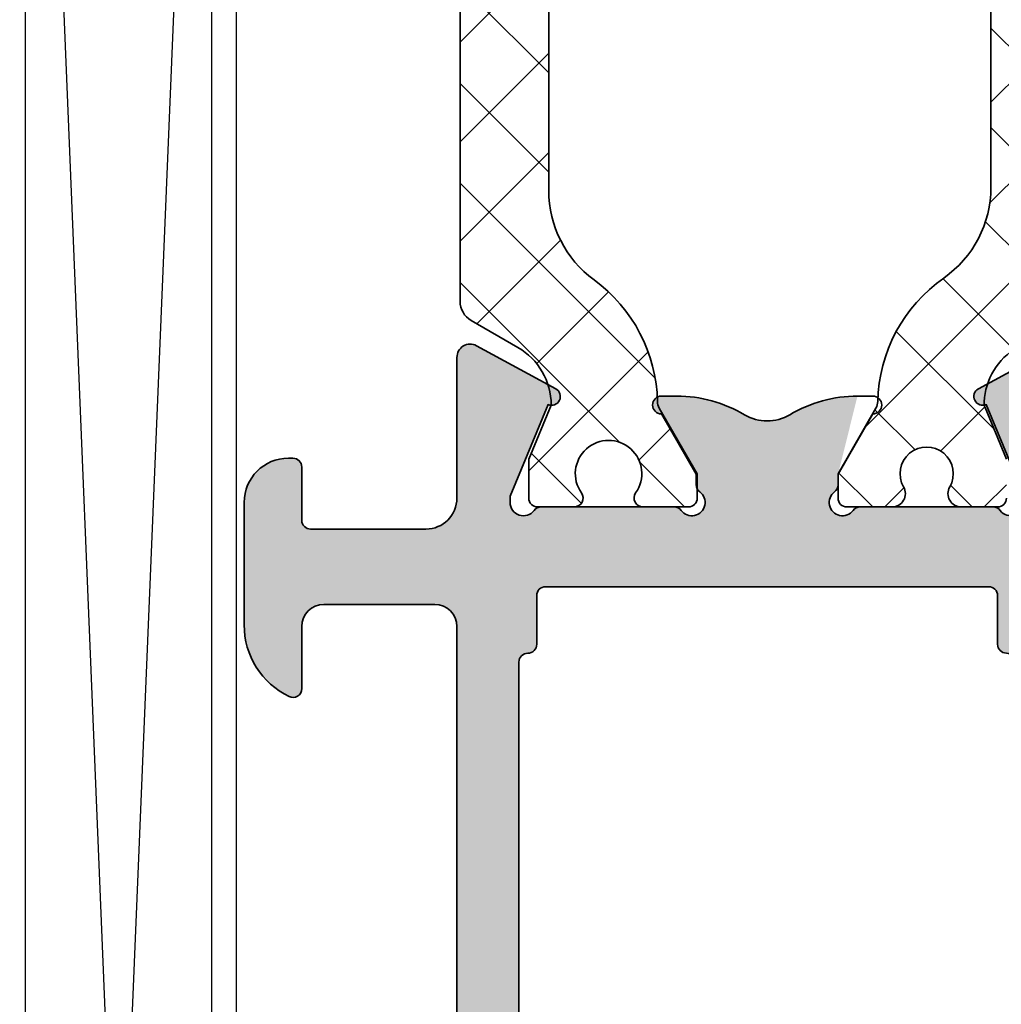
# Model space of a CAD drawing. Extents: x -1697 to 6164, y 1463 to 4453.
# Drawn here: x -1613 to -1590, y 3883 to 3906 of the extents above; entities that cross this region are included whole.
import ezdxf

# ---------------------------------------------------------------- set-up
doc = ezdxf.new("R2010")
doc.units = 0
doc.header["$PDMODE"] = 2
doc.header["$PDSIZE"] = 5
doc.layers.get('0').update_dxf_attribs({"color": 31, "linetype": 'ZIGZAG'})
doc.layers.get('DEFPOINTS').update_dxf_attribs({"color": 31, "linetype": 'ZIGZAG'})
for name, color, linetype, lineweight in [('Al_Hatch', 7, 'CONTINUOUS', 18), ('Al_Profiles', 2, 'CONTINUOUS', 35), ('Al_Thermal_break', 2, 'CONTINUOUS', 35)]:
    doc.layers.add(name, color=color, linetype=linetype, lineweight=lineweight)
for name, color, linetype in [('Al_Solid_Hatch', 50, 'CONTINUOUS'), ('RE_DIM1', 7, 'CONTINUOUS'), ('RE_DRAW1', 31, 'ZIGZAG')]:
    doc.layers.add(name, color=color, linetype=linetype)
doc.styles.add('REYNOLDS1', font='arial.ttf')
doc.linetypes.add('ZIGZAG', pattern='A,0.00254,-5.08,[131,ltypeshp.shx,S=5.08,R=0,X=-5.08,Y=0],-10.16,[131,ltypeshp.shx,S=5.08,R=180,X=5.08,Y=0],-5.08', length=20.32254)
doc.dimstyles.new('REYNOLDS', dxfattribs={"dimscale": 0, "dimtxt": 3, "dimasz": 3, "dimexe": 1, "dimexo": 1, "dimgap": 0.8, "dimtad": 1, "dimdec": 1, "dimdsep": 46, "dimtxsty": 'REYNOLDS1', "dimcen": 2.5, "dimclrd": 7, "dimclre": 7, "dimclrt": 2, "dimadec": 0, "dimazin": 0, "dimtfac": 1, "dimtdec": 1, "dimtmove": 0, "dimatfit": 3, "dimfxl": 1, "dimtolj": 1, "dimtzin": 0, "dimarcsym": 0})

# ---------------------------------------------------------------- blocks, each defined once
blk = doc.blocks.new('A$C23486EE0')
at = {"layer": 'Al_Solid_Hatch', "linetype": 'Continuous'}
h = blk.add_hatch(color=256, dxfattribs=at)
edge = h.paths.add_edge_path(flags=16)
edge.add_line((63.30000394988963, 29.70715615336024), (63.30000528324888, 39.70715615336019))
edge.add_arc((63.5000052832587, 39.7071561267029), 0.2000000000098243, 89.99999236429119, 179.999992363249, ccw=False)
edge.add_line((63.50000530991235, 39.90715612671272), (64.60000230994626, 39.90715598002942))
edge.add_arc((64.60000233659991, 40.10715598003924), 0.2000000000098243, 269.9999923642912, 359.999992363249)
edge.add_arc((65.00000233659955, 40.10715592671556), 0.1999999999898154, 89.9999923564747, 179.9999923606435, ccw=False)
edge.add_line((65.00000236328049, 40.30715592670538), (76.50000236322228, 40.30715439337007))
edge.add_arc((76.50000233655226, 40.10715439335843), 0.2000000000116433, -7.637272119609406e-06, 89.99999235960132, ccw=False)
edge.add_arc((76.90000233656463, 40.1071543400293), 0.2000000000007294, 179.9999923596013, 269.9999923564747)
edge.add_line((76.90000230988369, 39.90715434002857), (78.00000530991235, 39.90715419337437))
edge.add_arc((78.00000528324597, 39.70715419339183), 0.1999999999825395, -7.645609684914234e-06, 89.99999236064349, ccw=False)
edge.add_line((78.2000052832285, 39.70715416670362), (78.20000394992019, 29.70715416676188))
edge.add_arc((78.00000394991112, 29.70715419341842), 0.2000000000090711, 269.99999236407547, 359.9999923634638, ccw=False)
edge.add_line((78.00000392325671, 29.50715419340935), (76.90000092320986, 29.50715434003445))
edge.add_arc((76.90000089653984, 29.30715434005191), 0.1999999999825395, 89.99999235960132, 179.9999923627279)
edge.add_arc((76.5000008965402, 29.30715439337558), 0.2000000000171003, 269.99999236116463, 359.99999236116463, ccw=False)
edge.add_line((76.50000086987563, 29.10715439335848), (65.00000086994476, 29.1071559267229))
edge.add_arc((65.00000089661478, 29.30715592673454), 0.2000000000116433, 179.9999923627279, 269.9999923596013, ccw=False)
edge.add_arc((64.6000008966206, 29.30715598005276), 0.1999999999825395, 359.9999923627279, 449.9999923637701)
edge.add_line((64.60000092327607, 29.50715598003529), (63.50000392322761, 29.50715612668949))
edge.add_arc((63.50000394989264, 29.70715612669251), 0.2000000000030209, 179.9999923602578, 269.9999923610303, ccw=False)
edge = h.paths.add_edge_path(flags=16)
edge.add_arc((61.00000671731611, 46.9071637267124), 0.4999999999999574, -89.99999999999841, 1.2869350030086935e-10, ccw=False)
edge.add_line((61.00000671731613, 46.40716372671244), (60.00000610991253, 46.40716372671238))
edge.add_arc((60.00000610991253, 45.90716372671238), 0.5, 90, 179.9999923609041)
edge.add_line((59.50000610991253, 45.90716379337607), (59.50000604324885, 45.40716379336016))
edge.add_arc((60.00000604324339, 45.40716372670693), 0.4999999999945475, 179.9999923621026, 270.0000000006253)
edge.add_line((60.00000604324885, 44.90716372671238), (61.30000594991577, 44.90716372671238))
edge.add_arc((61.30000594991213, 44.70716372670074), 0.2000000000116415, -7.637272119609406e-06, 89.99999999895778, ccw=False)
edge.add_line((61.50000594992378, 44.70716370004163), (61.50000394991582, 29.70716370004169))
edge.add_arc((61.30000394990418, 29.7071637267008), 0.2000000000116433, 270.0000000031266, 359.99999236272794, ccw=False)
edge.add_line((61.30000394991509, 29.50716372668916), (1.900000083247846, 29.50716372668916))
edge.add_arc((1.900000083247846, 30.00716372668916), 0.5, 180, 270, ccw=False)
edge.add_line((1.400000083247846, 30.00716372668916), (1.400000083247846, 32.90716372671824))
edge.add_arc((1.900000083247846, 32.90716372671824), 0.5, 90, 180, ccw=False)
edge.add_line((1.900000083247846, 33.40716372671824), (3.800005776580633, 33.40716372671824))
edge.add_arc((3.800005776580633, 33.90716372671824), 0.5, 270, 360)
edge.add_line((4.300005776580633, 33.90716372671824), (4.300005776580633, 34.40716372671824))
edge.add_arc((3.800005776580633, 34.40716372671824), 0.5, 0, 90)
edge.add_line((3.800005776580633, 34.90716372671824), (2.300000083249301, 34.90716372671824))
edge.add_arc((2.300000083249301, 35.40716372671824), 0.5, 180, 270, ccw=False)
edge.add_line((1.800000083249301, 35.40716372671824), (1.800000083249301, 42.25446575885223))
edge.add_arc((2.300000083238088, 42.25446575885154), 0.4999999999887867, 135.0000001726603, 179.9999999999202, ccw=False)
edge.add_line((1.946446691587312, 42.60801914837145), (2.565691738056898, 43.22726419966136))
edge.add_arc((2.919245129707974, 42.87371081011304), 0.500000000009088, 44.99999999941048, 135.0000001703827, ccw=False)
edge.add_line((3.272798520311312, 43.2272642007091), (3.446452385988209, 43.05361033611632))
edge.add_arc((3.800005776579951, 43.4071637267121), 0.500000000000687, 225.000000000327, 359.9999923594254)
edge.add_line((4.300005776580633, 43.40716366003551), (4.300005949915771, 44.70716375335985))
edge.add_arc((4.500005949925593, 44.70716372670256), 0.2000000000098234, 90.00000000364747, 179.999992363249, ccw=False)
edge.add_line((4.500005949912861, 44.90716372671238), (5.80000604325005, 44.90716372671238))
edge.add_arc((5.800006043250037, 45.4071637267124), 0.5000000000000142, 270.0000000000015, 359.9999923604855)
edge.add_line((6.30000604325005, 45.40716366004506), (6.300006222893046, 46.75447196516728))
edge.add_arc((6.800006222893034, 46.7544718984999), 0.499999999999992, 135.0000000001003, 179.9999923604807, ccw=False)
edge.add_line((6.446452832299144, 47.10802528909255), (7.891641440385115, 48.55321389718381))
edge.add_arc((8.245194830974802, 48.19966050658752), 0.4999999999995958, 14.636120836527084, 134.999999999465, ccw=False)
edge.add_arc((10.95433501780665, 48.90716276670054), 2.299999999995466, 194.6361208367005, 270.0000000001392)
edge.add_line((10.95433501781224, 46.60716276670507), (52.70577303148309, 46.60716276670507))
edge.add_arc((52.70577303148812, 48.9071627666948), 2.299999999989723, 269.9999999998747, 299.9999294432753)
edge.add_line((53.85577057861371, 46.91530292183677), (60.75000725054849, 50.89568100039548))
edge.add_arc((61.00000671731198, 50.46266799064392), 0.4999999999961326, -7.64059410585105e-06, 119.9999294429931, ccw=False)
edge.add_line((61.50000671730811, 50.46266792396716), (61.50000671731607, 46.90716372671352))
edge = h.paths.add_edge_path(flags=16)
edge.add_arc((39.50001030991405, 74.60716276670519), 1, 90, 180)
edge.add_line((38.50001030991405, 74.60716276670519), (38.50001030991405, 71.90716276669355))
edge.add_arc((36.20001030991401, 71.90716276669352), 2.30000000000004, -89.99999999999932, 6.821210263296962e-13, ccw=False)
edge.add_line((36.20001030991403, 69.60716276669348), (34.00001030991479, 69.60716276669348))
edge.add_arc((34.00001030991479, 71.90716276669349), 2.300000000000011, 179.9999999999986, 269.9999999999998, ccw=False)
edge.add_line((31.70001030991477, 71.90716276669355), (31.70001030991483, 75.10716276670507))
edge.add_arc((31.20001030991483, 75.10716276670507), 0.4999999999999964, 0, 90.0000000000004)
edge.add_line((31.20001030991483, 75.60716276670507), (10.00001030991405, 75.60716276670507))
edge.add_arc((10.00001030991405, 74.60716276670507), 1, 90, 180)
edge.add_line((9.000010309914046, 74.60716276670507), (9.000010309914046, 70.35984954787352))
edge.add_arc((9.500010309917833, 70.35984954787315), 0.5000000000037872, 179.9999999999577, 224.999999999958)
edge.add_line((9.146456919321622, 70.00629615727746), (9.826355906645745, 69.32639716998608))
edge.add_arc((8.200010309899891, 67.7000515732538), 2.300000000014152, -2.3942448024172336e-10, 44.99999999976092, ccw=False)
edge.add_line((10.50001030991405, 67.7000515732442), (10.50001030991405, 49.40716276669343))
edge.add_arc((11.50001030991405, 49.40716276669343), 1, 180, 270)
edge.add_line((11.50001030991405, 48.40716276669343), (39.50001030991405, 48.40716276669343))
edge.add_arc((39.50001030991405, 49.40716276669343), 1, 270, 360)
edge.add_line((40.50001030991405, 49.40716276669343), (40.50001030991405, 67.7000515732442))
edge.add_arc((42.80001030992819, 67.7000515732538), 2.300000000014144, 135.0000000002389, 180.0000000002393, ccw=False)
edge.add_line((41.17366471318235, 69.32639716998608), (41.85356370050647, 70.00629615727746))
edge.add_arc((41.50001030991029, 70.35984954787315), 0.5000000000037672, 315.0000000000397, 360.0000000000423)
edge.add_line((42.00001030991405, 70.35984954787352), (42.00001030991405, 74.60716276670519))
edge.add_arc((41.00001030991405, 74.60716276670519), 1, 0, 90)
edge.add_line((41.00001030991405, 75.60716276670519), (39.50001030991405, 75.60716276670519))
edge = h.paths.add_edge_path(flags=16)
edge.add_arc((1.900000083247846, 27.2071637267008), 0.5, 90, 180, ccw=False)
edge.add_line((1.900000083247846, 27.7071637267008), (8.300000083249301, 27.7071637267008))
edge.add_arc((8.300000083249301, 27.2071637267008), 0.5, 0, 90, ccw=False)
edge.add_line((8.800000083249301, 27.2071637267008), (8.800000083249301, 9.407163726712426))
edge.add_arc((8.300000083249301, 9.407163726712426), 0.5, -90, 0, ccw=False)
edge.add_line((8.300000083249301, 8.907163726712426), (8.100000083248574, 8.907163726712426))
edge.add_arc((8.100000083248574, 7.407163726712426), 1.5, 90, 180)
edge.add_line((6.600000083248574, 7.407163726712426), (6.600000083248574, 2.607163726724067))
edge.add_arc((6.100000083248574, 2.607163726724067), 0.5, -90, 0, ccw=False)
edge.add_line((6.100000083248574, 2.107163726724067), (1.900000083247846, 2.107163726724067))
edge.add_arc((1.900000083247846, 2.607163726724067), 0.5, 180, 270, ccw=False)
edge.add_line((1.400000083247846, 2.607163726724067), (1.400000083247846, 27.2071637267008))
edge = h.paths.add_edge_path()
edge.add_line((36.72680516378966, 74.7578481587343), (37.11715661964843, 75.43395773378961))
edge.add_arc((36.9439514735252, 75.53395762056141), 0.1999999999948486, 330.0000374547287, 420.0000000004947)
edge.add_line((37.04395147352113, 75.7071627013147), (36.80001030991332, 75.84800219779663))
edge.add_arc((36.90001030991875, 76.02120727855498), 0.2000000000039818, 179.9999999988764, 239.9999999988624, ccw=False)
edge.add_line((36.70001030991477, 76.0212072785589), (36.70001030991477, 76.66075128694592))
edge.add_arc((36.90001030991885, 76.66075128694528), 0.2000000000040743, 149.9996645191636, 179.9999999998168, ccw=False)
edge.add_line((36.72680581468592, 76.76075230110382), (37.04228089544483, 77.3071637808689))
edge.add_arc((37.21548539065766, 77.20716276670339), 0.1999999999901556, 89.99999999520008, 149.9996645145531, ccw=False)
edge.add_line((37.21548539067442, 77.40716276669355), (42.30001030991338, 77.40716276669343))
edge.add_arc((42.30001030991333, 75.90716276669345), 1.499999999999986, -6.252776074688882e-13, 89.99999999999841, ccw=False)
edge.add_line((43.80001030991332, 75.90716276669343), (43.80001030991332, 69.61426954788556))
edge.add_arc((43.30001030990962, 69.61426954788516), 0.5000000000037019, -44.9999999999626, 4.558842192636803e-11, ccw=False)
edge.add_line((43.65356370050574, 69.2607161572895), (42.44645691932089, 68.05360937609737))
edge.add_arc((42.80001030991713, 67.70005598550168), 0.5000000000038024, 135.0000000000438, 180.0000000000423)
edge.add_line((42.30001030991332, 67.70005598550131), (42.30001030991332, 49.40716276669343))
edge.add_arc((43.30001030991332, 49.40716276669343), 1, 180, 270)
edge.add_line((43.30001030991332, 48.40716276669343), (52.70575563007731, 48.40716276669343))
edge.add_arc((52.70575563003389, 48.90716276670906), 0.5000000000156319, 270.0000000049749, 299.9998936847694)
edge.add_line((52.9557548265642, 48.47414960091635), (61.00000557986493, 53.11848003582497))
edge.add_arc((60.50000718690353, 53.98450636742149), 0.9999999999912509, 299.9998936795285, 359.9999923603016)
edge.add_line((61.50000718689478, 53.9845062340836), (61.5000090832458, 68.20715639337948))
edge.add_arc((62.00000908324218, 68.20715632670621), 0.4999999999963878, 89.99999235981221, 179.9999923598065, ccw=False)
edge.add_line((62.0000091499154, 68.7071563267026), (65.0000091499154, 68.70715592669956))
edge.add_arc((65.00000908325671, 68.20715592671047), 0.4999999999890905, -7.638522674824344e-06, 89.99999236147733, ccw=False)
edge.add_line((65.5000090832458, 68.20715586005178), (65.50000888324792, 66.70715586005178))
edge.add_arc((65.00000888323882, 66.70715592670865), 0.5000000000090994, 269.9999923616857, 359.9999923616857, ccw=False)
edge.add_line((65.00000881658195, 66.20715592669956), (64.70000881657904, 66.20715596668822))
edge.add_arc((64.70000884324907, 66.40715596668895), 0.2000000000007294, 179.9999923596013, 269.9999923596013, ccw=False)
edge.add_line((64.50000884324834, 66.40715599335897), (64.50000892324749, 67.0071559933939))
edge.add_arc((64.00000892325659, 67.00715606005076), 0.4999999999909095, 359.9999923616857, 449.9999923616857)
edge.add_line((64.00000898991345, 67.50715606004167), (63.40000898991127, 67.50715614001899))
edge.add_arc((63.40000892322712, 67.00715614004082), 0.4999999999781766, 89.99999235855911, 179.9999923585591)
edge.add_line((62.90000892324895, 67.00715620672497), (62.90000830991482, 62.40715620669005))
edge.add_arc((63.40000830990391, 62.40715614003136), 0.4999999999890905, 179.9999923614773, 269.9999923614773)
edge.add_line((63.40000824324522, 61.90715614004228), (64.00000824324741, 61.90715606003585))
edge.add_arc((64.00000830991883, 62.40715606003039), 0.4999999999945475, 269.9999923600182, 359.9999923600182)
edge.add_line((64.50000830991337, 62.40715599335897), (64.50000838991252, 63.00715599339389))
edge.add_arc((64.70000838989503, 63.0071559667057), 0.1999999999825111, 89.99999235438219, 179.9999923543964, ccw=False)
edge.add_line((64.70000841658327, 63.20715596668822), (65.00000841657891, 63.20715592669956))
edge.add_arc((65.00000834992386, 62.70715592670683), 0.4999999999927285, -7.638105785190419e-06, 89.99999236189421, ccw=False)
edge.add_line((65.50000834991658, 62.70715586005178), (65.50000793658035, 59.60715586004596))
edge.add_arc((65.10000793658071, 59.60715591337879), 0.3999999999996398, 179.9999923606516, 359.99999236063536, ccw=False)
edge.add_line((64.70000793658107, 59.6071559667115), (64.7000080565798, 60.50715596670568))
edge.add_arc((64.50000805657726, 60.50715599337389), 0.2000000000025484, 359.9999923601224, 449.9999923601224)
edge.add_line((64.50000808324546, 60.70715599337643), (63.60000808324764, 60.70715611337152))
edge.add_arc((63.60000801659078, 60.20715611336243), 0.5000000000090994, 89.99999236168573, 179.9999923616857)
edge.add_line((63.10000801658168, 60.2071561800193), (63.10000768324824, 57.7071561800193))
edge.add_line((63.10000768324824, 57.7071561800193), (63.29383573545272, 42.20090657795015))
edge.add_arc((63.79379667756292, 42.20715608753306), 0.5000000000057451, 180.7161596941377, 269.999992359809)
edge.add_line((63.79379661088967, 41.70715608752732), (77.30000554991273, 41.70715428669871))
edge.add_arc((77.3000056165714, 42.20715428670964), 0.5000000000109326, 269.9999923614789, 359.9999923614756)
edge.add_line((77.80000561658233, 42.20715422005094), (77.80000598991171, 45.0071542200393))
edge.add_arc((77.60000598991098, 45.00715424670932), 0.2000000000007294, 359.9999923596013, 449.9999923596013)
edge.add_line((77.600006016581, 45.20715424671005), (76.40000601658028, 45.20715440672291))
edge.add_arc((76.40000604323413, 45.40715440670584), 0.1999999999829374, 165.5224801783506, 269.99999236423423, ccw=False)
edge.add_arc((77.17460268583682, 45.20715430342256), 1.000000000010866, 89.9999923614838, 165.5224801755686, ccw=False)
edge.add_line((77.17460281915407, 46.20715430343341), (80.20000614991147, 46.20715390002522))
edge.add_arc((80.20000608324557, 45.70715390002522), 0.5000000000000044, -90.00000763936299, 89.99999236065003, ccw=False)
edge.add_line((80.20000601657955, 45.20715390002522), (79.600006016581, 45.20715398006075))
edge.add_arc((79.60000597658146, 44.90715398006146), 0.2999999999992964, 89.99999236064895, 179.9999923606394)
edge.add_line((79.30000597658216, 44.90715402006106), (79.3000056432482, 42.40715128044684))
edge.add_arc((80.00000564324816, 42.40715118711346), 0.6999999999999664, 179.9999923605586, 270.0000000000023)
edge.add_line((80.00000564324819, 41.70715118711348), (83.3738664113011, 41.70715118711348))
edge.add_arc((83.37386641130104, 41.40715118711348), 0.2999999999999972, -28.457600671471425, 89.99999999998909, ccw=False)
edge.add_line((83.63761740327567, 41.26419869768989), (82.66705747517074, 39.47349085593936))
edge.add_arc((82.49385239441388, 39.57349085593938), 0.1999999999999859, 157.5000000000066, 329.99999999999017, ccw=False)
edge.add_line((82.30907648791163, 39.65002754241237), (80.2397873033895, 40.50715518711337))
edge.add_line((80.2397873033895, 40.50715518711337), (80.10000482991381, 40.50715518711337))
edge.add_arc((80.10000482991379, 40.20715518711335), 0.3000000000000185, 89.99999999999457, 233.1301023539337)
edge.add_arc((79.80000482991517, 39.80715518711401), 0.1999999999986244, 7.652829481230583e-10, 53.13010235469329, ccw=False)
edge.add_line((80.00000482991379, 39.80715518711668), (80.00000482991385, 36.8071551871148))
edge.add_arc((79.80000482991387, 36.80715518711482), 0.1999999999999744, 306.8698976457341, 359.9999999999959, ccw=False)
edge.add_arc((80.10000482991342, 36.40715518711375), 0.3000000000006025, 126.8698976457254, 323.1301023542395)
edge.add_arc((80.50000482991409, 36.1071551871127), 0.2000000000005613, 89.99999999964581, 143.130102353906, ccw=False)
edge.add_line((80.50000482991533, 36.30715518711327), (80.7400048299138, 36.30715518711315))
edge.add_line((80.7400048299138, 36.30715518711315), (82.10000482991376, 37.09235518711307))
edge.add_arc((82.30000482991377, 37.09235215282678), 0.2000000000230343, 0.0008692590250234389, 179.9991307410076, ccw=False)
edge.add_line((82.50000482991379, 37.09235518711318), (82.50000482991379, 36.74593941442942))
edge.add_arc((79.50000482991372, 36.74593941442937), 3.000000000000071, -30.643603350377873, 7.958078640513122e-13, ccw=False)
edge.add_arc((82.94142237414961, 34.70715416673264), 0.9999999999999771, 149.3563966496181, 210.6436033503753)
edge.add_arc((79.50000482991379, 32.66836891903605), 2.999999999999944, 6.252776074688882e-13, 30.643603350378612, ccw=False)
edge.add_line((82.50000482991373, 32.66836891903608), (82.50000482991373, 32.32195314635231))
edge.add_arc((82.30000482991372, 32.32195618063872), 0.2000000000230343, 180.0008692590087, 359.99913074097503, ccw=False)
edge.add_line((82.1000048299137, 32.32195314635237), (80.74000482991374, 33.10715314635229))
edge.add_line((80.74000482991374, 33.10715314635229), (80.50000482991527, 33.10715314635235))
edge.add_arc((80.50000482991403, 33.30715314635291), 0.2000000000005642, 216.869897646094, 270.0000000003542, ccw=False)
edge.add_arc((80.10000482991339, 33.00715314635188), 0.3000000000005713, 36.86989764576043, 233.1301023542705)
edge.add_arc((79.80000482991379, 32.60715314635085), 0.2000000000000085, -1.2221335055073723e-11, 53.13010235425293, ccw=False)
edge.add_line((80.00000482991379, 32.60715314635081), (80.00000482991373, 29.60715314634894))
edge.add_arc((79.80000482991511, 29.60715314635161), 0.1999999999986244, 306.86989764530665, 359.9999999992346, ccw=False)
edge.add_arc((80.10000482991373, 29.20715314635226), 0.3000000000000227, 126.8698976460663, 270.0000000000054)
edge.add_line((80.10000482991376, 28.90715314635224), (80.23978730338945, 28.90715314635224))
edge.add_line((80.23978730338945, 28.90715314635224), (82.30907648791157, 29.76428079105324))
edge.add_arc((82.49385239441382, 29.84081747752623), 0.1999999999999857, 30.000000000009777, 202.4999999999934, ccw=False)
edge.add_line((82.66705747517068, 29.94081747752625), (83.63761740327567, 28.15010963577572))
edge.add_arc((83.37386641130098, 28.00715714635217), 0.3000000000000393, -90, 28.457600671459716, ccw=False)
edge.add_line((83.37386641130098, 27.70715714635213), (80.20000345788432, 27.70715714635213))
edge.add_arc((80.20000345788432, 27.00715714635211), 0.7000000000000242, 90, 179.9999952701303)
edge.add_line((79.5000034578843, 27.00715720413837), (79.50000324324935, 24.4071539933729))
edge.add_arc((79.70000324325008, 24.40715396670288), 0.2000000000007294, 179.9999923596013, 269.9999923596013)
edge.add_line((79.70000321658006, 24.20715396670215), (80.90000321658079, 24.2071538067184))
edge.add_arc((80.90000318991255, 24.00715380671582), 0.2000000000025768, -7.639869409103994e-06, 89.99999236011428, ccw=False)
edge.add_line((81.10000318991513, 24.00715378004764), (81.1000031765783, 23.90715378004182))
edge.add_arc((80.10000317657463, 23.90715391337014), 1.000000000003675, 269.9999923608536, 359.99999236085034, ccw=False)
edge.add_line((80.10000304324637, 22.90715391336647), (77.33875247592948, 22.90715428152993))
edge.add_arc((77.33875271593307, 24.70715428153147), 1.800000000001562, 205.9444721328175, 269.9999923604486, ccw=False)
edge.add_arc((75.9000031656033, 24.00715447336948), 0.2000000000012601, 89.99999236107499, 205.944472133446, ccw=False)
edge.add_line((75.90000319226817, 24.20715447337074), (77.3000032165786, 24.20715428669877))
edge.add_arc((77.30000328323729, 24.70715428670968), 0.5000000000109184, 269.9999923614773, 359.9999923614773)
edge.add_line((77.8000032832482, 24.707154220051), (77.80000361658165, 27.207154220051))
edge.add_arc((77.30000361659074, 27.20715428670786), 0.4999999999909095, 359.9999923616857, 449.9999923616857)
edge.add_line((77.30000368324761, 27.70715428669877), (63.80000368324761, 27.70715608671247))
edge.add_arc((63.80000361659074, 27.20715608670338), 0.5000000000090994, 89.99999236168573, 179.9999923616857)
edge.add_line((63.30000361658165, 27.20715615336024), (63.3000032832482, 24.70715615336024))
edge.add_arc((63.80000328323729, 24.70715608670156), 0.4999999999890905, 179.9999923614773, 269.9999923614773)
edge.add_line((63.8000032165786, 24.20715608671247), (65.49999810600855, 24.20715586005184))
edge.add_arc((65.49999807933315, 24.00715586003724), 0.2000000000146027, -22.885388118114577, 89.99999235806251, ccw=False)
edge.add_arc((63.84168577751714, 24.70715608113994), 1.999999999986317, 269.9999923601381, 337.1146118839848, ccw=False)
edge.add_line((63.84168551083565, 22.70715608115364), (62.00000301658145, 22.70715632670266))
edge.add_arc((62.00000308325286, 23.20715632670812), 0.5000000000054614, 179.9999923600182, 269.9999923600182, ccw=False)
edge.add_line((61.50000308324741, 23.20715639337953), (61.50000361658238, 27.20716366005303))
edge.add_arc((61.00000361659184, 27.20716372671026), 0.49999999999054, 359.9999923616434, 450.0000000010845)
edge.add_line((61.00000361658238, 27.7071637267008), (36.40000008324785, 27.7071637267008))
edge.add_arc((36.40000008324785, 27.2071637267008), 0.5, 90, 180)
edge.add_line((35.90000008324785, 27.2071637267008), (35.90000008324785, 23.40716372671244))
edge.add_arc((35.40000008324785, 23.40716372671244), 0.5, -90, 0, ccw=False)
edge.add_line((35.40000008324785, 22.90716372671244), (33.60000008324857, 22.90716372671244))
edge.add_arc((33.60000008324857, 23.90716372671244), 1, 180, 270, ccw=False)
edge.add_line((32.60000008324857, 23.90716372671244), (32.60000008324857, 24.00716372668916))
edge.add_arc((32.80000008325476, 24.00716372669461), 0.2000000000061846, 90.00000000156331, 180.0000000015633, ccw=False)
edge.add_line((32.8000000832493, 24.2071637267008), (34.00000008325003, 24.2071637267008))
edge.add_arc((34.00000008324272, 24.40716372670519), 0.200000000004394, 270.0000000020925, 360.0000000020763)
edge.add_line((34.20000008324712, 24.40716372671244), (34.20000008324712, 27.2071637267008))
edge.add_arc((33.70000008324712, 27.2071637267008), 0.5, 0, 90)
edge.add_line((33.70000008324712, 27.7071637267008), (19.00000008325003, 27.7071637267008))
edge.add_arc((19.00000008325003, 27.2071637267008), 0.5, 90, 180)
edge.add_line((18.50000008325003, 27.2071637267008), (18.50000008325003, 23.40716372671244))
edge.add_arc((18.00000008325003, 23.40716372671244), 0.5, -90, 0, ccw=False)
edge.add_line((18.00000008325003, 22.90716372671244), (15.7000020832478, 22.90716372671244))
edge.add_arc((15.70000208324046, 23.70716372670802), 0.7999999999955776, 180.000000000517, 270.0000000005252, ccw=False)
edge.add_arc((15.10000208325104, 23.70716372670628), 0.2000000000061561, 90.00000000155518, 180.0000000015714, ccw=False)
edge.add_line((15.10000208324561, 23.90716372671244), (16.70000008324712, 23.90716372671244))
edge.add_arc((16.70000008324169, 24.1071637267186), 0.2000000000061561, 270.0000000015552, 360.0000000015714)
edge.add_line((16.90000008324785, 24.10716372672408), (16.90000008324785, 27.2071637267008))
edge.add_arc((16.40000008324785, 27.2071637267008), 0.5, 0, 90)
edge.add_line((16.40000008324785, 27.7071637267008), (10.70000008324712, 27.7071637267008))
edge.add_arc((10.70000008324712, 27.2071637267008), 0.5, 90, 180)
edge.add_line((10.20000008324712, 27.2071637267008), (10.20000008324712, 6.707163726700784))
edge.add_arc((9.700000083247119, 6.707163726700784), 0.5, -90, 0, ccw=False)
edge.add_line((9.700000083247119, 6.207163726700784), (9.600000083248574, 6.207163726700784))
edge.add_arc((9.60000008325585, 6.40716372670515), 0.2000000000043656, 179.9999999979156, 269.9999999979156, ccw=False)
edge.add_line((9.400000083251484, 6.407163726712426), (9.400000083251484, 6.707163726700784))
edge.add_arc((8.600000083250393, 6.707163726700784), 0.8000000000010914, 0, 180)
edge.add_line((7.800000083249301, 6.707163726700784), (7.800000083249301, 2.707163726700784))
edge.add_arc((8.600000083248574, 2.707163726700784), 0.7999999999992724, 180, 360)
edge.add_line((9.400000083247846, 2.707163726700784), (9.400000083247846, 3.007163726689143))
edge.add_arc((9.60000008325403, 3.0071637266946), 0.2000000000061846, 90.00000000156331, 180.0000000015633, ccw=False)
edge.add_line((9.600000083248574, 3.207163726700784), (9.700000083247119, 3.207163726700784))
edge.add_arc((9.700000083247062, 2.707163726700728), 0.5000000000000568, 6.480149750132114e-12, 89.99999999999352, ccw=False)
edge.add_line((10.20000008324712, 2.707163726700784), (10.20000008324712, 1.207163726700784))
edge.add_arc((9.700000083247119, 1.207163726700784), 0.5, -90, 0, ccw=False)
edge.add_line((9.700000083247119, 0.7071637267007844), (0.5000000832500291, 0.7071637267007844))
edge.add_arc((0.5000000832500291, 1.207163726700784), 0.5, 180, 270, ccw=False)
edge.add_line((8.325002909259638e-08, 1.207163726700784), (8.325002909259638e-08, 43.00004575886931))
edge.add_arc((0.5000000832520853, 43.00004575887403), 0.5000000000020562, 135.0000000005495, 180.0000000005415, ccw=False)
edge.add_line((0.1464466926539671, 43.35359914946537), (8.553563700507198, 51.76071615728949))
edge.add_arc((8.200010309910933, 52.11426954788521), 0.50000000000384, 315.0000000000446, 360.0000000000399)
edge.add_line((8.700010309914774, 52.11426954788556), (8.700010309914774, 67.70005598550131))
edge.add_arc((8.200010309910981, 67.70005598550168), 0.5000000000037925, 359.9999999999577, 404.9999999999575)
edge.add_line((8.553563700507198, 68.05360937609737), (7.34645691932235, 69.2607161572895))
edge.add_arc((7.700010309918514, 69.61426954788516), 0.5000000000037339, 179.9999999999544, 224.9999999999595, ccw=False)
edge.add_line((7.200010309914774, 69.61426954788556), (7.200010309914774, 75.90716276669343))
edge.add_arc((8.700010309914774, 75.90716276669343), 1.5, 90, 180, ccw=False)
edge.add_line((8.700010309914774, 77.40716276669343), (32.98453522916554, 77.40716276669343))
edge.add_arc((32.98453522916562, 77.2071627666935), 0.1999999999999318, 30.00033547950511, 90.0000000000224, ccw=False)
edge.add_line((33.15773972439729, 77.30716378084594), (33.4732148051429, 76.76075230110376))
edge.add_arc((33.30001030991002, 76.66075128694524), 0.2000000000040248, 1.9542767404345796e-10, 30.00033548084002, ccw=False)
edge.add_line((33.50001030991405, 76.66075128694592), (33.50001030991405, 76.0212072785589))
edge.add_arc((33.30001030991014, 76.02120727855493), 0.2000000000039037, -59.99999999887177, 1.1398810784157831e-09, ccw=False)
edge.add_line((33.4000103099155, 75.84800219779663), (33.15606914630769, 75.7071627013147))
edge.add_arc((33.25606914630362, 75.53395762056141), 0.1999999999948505, 119.9999999995054, 209.9999625452713)
edge.add_line((33.08286400018039, 75.43395773378961), (33.47321545604279, 74.7578481587343))
edge.add_arc((33.30001030993935, 74.65784827196856), 0.1999999999746904, 8.387246452912223e-10, 29.999962546602774, ccw=False)
edge.add_line((33.50001030991405, 74.65784827197149), (33.50001030991405, 71.60716276670513))
edge.add_arc((33.70001030992023, 71.60716276669967), 0.2000000000061846, 179.9999999984367, 269.9999999984367)
edge.add_line((33.70001030991477, 71.40716276669349), (36.50001030991405, 71.40716276669349))
edge.add_arc((36.50001030990859, 71.60716276669967), 0.2000000000061846, 270.0000000015633, 360.0000000015633)
edge.add_line((36.70001030991477, 71.60716276670513), (36.70001030991477, 74.65784827197143))
edge.add_arc((36.90001030989137, 74.65784827196174), 0.1999999999765976, 150.0000374514565, 179.9999999972235, ccw=False)
edge = h.paths.add_edge_path(flags=17)
edge.add_line((82.10000482991376, 37.09235518711324), (80.7400048299138, 36.30715518711332))
edge.add_arc((82.30000482991375, 37.09235215282689), 0.2000000000230343, 0.0008692590250691844, 179.9991307409912)
edge.add_line((82.50000482991379, 36.74593941442953), (82.50000482991379, 37.0923551871133))
at = {"layer": 'Al_Profiles', "color": 2, "linetype": 'Continuous'}
for p, q in [((82.10000482991376, 37.09235518711324), (80.7400048299138, 36.30715518711332)), ((82.50000482991379, 36.74593941442953), (82.50000482991379, 37.0923551871133))]:
    blk.add_line(p, q, dxfattribs=at)
for points in [[(83.63761740327567, 41.26419869768989), (82.66705747517074, 39.47349085593936, -0.9366022079919331), (82.30907648791163, 39.65002754241237), (80.2397873033895, 40.50715518711337)], [(80.10000482991381, 40.50715518711337, 0.7207592200546958), (79.92000482991284, 39.96715518711403, -0.2360679774987426), (80.00000482991379, 39.80715518711668), (80.00000482991385, 36.8071551871148, -0.2360679775002834), (79.92000482991355, 36.64715518711461, 1.153009687411406), (80.34000482991416, 36.22715518711374, -0.2360679775002698), (80.50000482991533, 36.30715518711327), (80.7400048299138, 36.30715518711315), (82.10000482991376, 37.09235518711307, -0.9999848286833309), (82.50000482991379, 37.09235518711318), (82.50000482991379, 36.74593941442942, -0.1345104847665549), (82.0810679880907, 35.21685047865685, 0.2739780741474351), (82.08106798809064, 34.19745785480853, -0.1345104847665509), (82.50000482991373, 32.66836891903608), (82.50000482991373, 32.32195314635231, -0.9999848286831868), (82.1000048299137, 32.32195314635237), (80.74000482991374, 33.10715314635229), (80.50000482991527, 33.10715314635235, -0.2360679775002698), (80.34000482991411, 33.18715314635187, 1.15300968741139), (79.92000482991352, 32.76715314635106, -0.2360679775002881), (80.00000482991379, 32.60715314635081), (80.00000482991373, 29.60715314634894, -0.236067977498744), (79.92000482991278, 29.44715314635158, 0.7207592200546958), (80.10000482991376, 28.90715314635224), (80.23978730338945, 28.90715314635224), (82.30907648791157, 29.76428079105324, -0.936602207991932), (82.66705747517068, 29.94081747752625), (83.63761740327567, 28.15010963577572, -0.5684115506056624), (83.37386641130098, 27.70715714635213), (80.20000345788432, 27.70715714635213, 0.414213538194232), (79.5000034578843, 27.00715720413837), (79.50000324324935, 24.4071539933729, 0.414213562373095), (79.70000321658006, 24.20715396670215), (80.90000321658079, 24.2071538067184, -0.4142135623730118), (81.10000318991513, 24.00715378004764), (81.1000031765783, 23.90715378004182, -0.4142135623730784), (80.10000304324637, 22.90715391336647), (77.33875247592948, 22.90715428152993, -0.2870075753932252), (75.72015947181205, 23.91965449734647, -0.5539924070679476), (75.90000319226817, 24.20715447337074), (77.3000032165786, 24.20715428669877, 0.414213562373095), (77.8000032832482, 24.707154220051), (77.80000361658165, 27.207154220051, 0.414213562373095), (77.30000368324761, 27.70715428669877), (63.80000368324761, 27.70715608671247, 0.414213562373095)]]:
    blk.add_lwpolyline(points, format="xyb", dxfattribs=at)
blk.add_lwpolyline([(63.30000394988963, 29.70715615336024), (63.30000528324888, 39.70715615336019, -0.4142135623677674), (63.50000530991235, 39.90715612671272), (64.60000230994626, 39.90715598002942, 0.4142135623677674), (64.80000233660974, 40.10715595338195, -0.4142135623944058), (65.00000236328049, 40.30715592670538), (76.50000236322228, 40.30715439337007, -0.4142135623571119), (76.7000023365639, 40.10715436669932, 0.4142135623571119), (76.90000230988369, 39.90715434002857), (78.00000530991235, 39.90715419337437, -0.4142135624050612), (78.2000052832285, 39.70715416670362), (78.20000394992019, 29.70715416676188, -0.4142135623699608), (78.00000392325671, 29.50715419340935), (76.90000092320986, 29.50715434003445, 0.4142135623890781), (76.7000008965573, 29.30715436671102, -0.414213562373095), (76.50000086987563, 29.10715439335848), (65.00000086994476, 29.1071559267229, -0.4142135623571119), (64.80000089660314, 29.30715595339365, 0.4142135623784227), (64.60000092327607, 29.50715598003529), (63.50000392322761, 29.50715612668949, -0.4142135623770409)], format="xyb", close=True, dxfattribs=at)
blk.add_arc((82.30000482991375, 37.09235215282689), 0.2000000000230343, 0.0008692590250691844, 179.9991307409912, dxfattribs=at)
blk = doc.blocks.new('A$C10B15759')
at = {"layer": 'Al_Hatch'}
h = blk.add_hatch(dxfattribs=at)
h.set_pattern_fill('ANSI37', color=256, scale=0.5, style=0)
h.set_pattern_definition([(45, (94.79569107848721, 190.4839924252614), (-1.122532015133644, 1.122532015133644), []), (135, (94.79569107848721, 190.4839924252614), (-1.122532015133644, -1.122532015133644), [])])
edge = h.paths.add_edge_path()
edge.add_arc((86.60000476206841, 45.65715476633812), 0.5, 90, 270)
edge.add_line((86.60000476206841, 45.15715476633812), (87.20000476206911, 45.15715476633812))
edge.add_arc((87.20000476206907, 44.85715476633818), 0.2999999999999403, 1.887201506178826e-11, 89.99999999999193, ccw=False)
edge.add_line((87.50000476206901, 44.85715476633828), (87.50000476207032, 42.15715476633846))
edge.add_arc((87.0000047620703, 42.15715476633814), 0.5000000000000142, -89.99999999999841, 3.751665644813329e-11, ccw=False)
edge.add_line((87.00000476207032, 41.65715476633812), (84.64122192789495, 41.65715476633812))
edge.add_arc((84.64122192789495, 41.15715476633811), 0.5000000000000142, 90, 149.999999999969)
edge.add_line((84.20820922600285, 41.40715476633835), (83.599042867749, 40.35204768358216))
edge.add_arc((82.30000476207313, 41.10204768358222), 1.499999999999355, 272.69699049012263, 329.99999999998295, ccw=False)
edge.add_arc((82.3564695417915, 39.90337686611406), 0.30000000000001, 247.50000000002382, 272.6969904901356, ccw=False)
edge.add_line((82.24166451208208, 39.62621300636062), (81.08056839243255, 40.10715476633817))
edge.add_line((81.08056839243255, 40.10715476633817), (80.20000476207258, 40.10715476633817))
edge.add_arc((80.2000047620726, 39.90715476633828), 0.1999999999998892, 90.00000000000408, 179.9999999999796)
edge.add_line((80.0000047620727, 39.90715476633835), (80.00000476207259, 39.08657762974434))
edge.add_arc((80.30000476207256, 39.08657762974435), 0.2999999999999687, 180.0000000000013, 299.99999999992)
edge.add_arc((80.75000476207258, 38.30715476633819), 0.6000000000001828, -119.99999999998971, 120.00000000003351, ccw=False)
edge.add_arc((80.30000476207259, 37.52773190293232), 0.2999999999997053, 59.99999999996939, 180)
edge.add_line((80.00000476207288, 37.52773190293232), (80.00000476207259, 36.50715476633826))
edge.add_arc((80.20000476207261, 36.50715476633823), 0.2000000000000171, 179.9999999999919, 269.9999999999919)
edge.add_line((80.20000476207258, 36.30715476633821), (80.75000476207259, 36.30715476633821))
edge.add_line((80.75000476207259, 36.30715476633821), (82.23191889913221, 37.1627382922855))
edge.add_arc((82.3819188991323, 36.90293067115032), 0.2999999999999089, 91.23518365585159, 120.0000000000301, ccw=False)
edge.add_arc((82.30000476207267, 40.70204768358219), 3.500000000000019, 271.2351836558439, 324.9599547230486)
edge.add_arc((87.21251051664662, 37.25715476633814), 2.500000000000008, 90.00000000000028, 144.9599547230493, ccw=False)
edge.add_line((87.2125105166466, 39.75715476633815), (97.78749900749835, 39.75715476633826))
edge.add_arc((97.78749900749833, 37.25715476633823), 2.500000000000028, 35.040045276946216, 89.99999999999932, ccw=False)
edge.add_arc((102.7000047620725, 40.70204768358195), 3.50000000000002, 215.0400452769479, 268.7648163441522)
edge.add_arc((102.6180906250124, 36.90293067115025), 0.2999999999997562, 59.999999999918316, 88.76481634409618, ccw=False)
edge.add_line((102.7680906250126, 37.16273829228516), (104.2500047620723, 36.30715476633821))
edge.add_line((104.2500047620723, 36.30715476633821), (104.8000047620723, 36.30715476633821))
edge.add_arc((104.8000047620723, 36.50715476633826), 0.2000000000000455, 270, 360)
edge.add_line((105.0000047620723, 36.50715476633826), (105.0000047620723, 37.52773190293232))
edge.add_arc((104.7000047620721, 37.52773190293247), 0.3000000000002387, 359.9999999999715, 480.0000000000055)
edge.add_arc((104.2500047620723, 38.30715476633821), 0.5999999999994228, 59.99999999996709, 299.9999999999892, ccw=False)
edge.add_arc((104.700004762072, 39.08657762974414), 0.3000000000003399, 240.0000000001177, 360.000000000038)
edge.add_line((105.0000047620723, 39.08657762974434), (105.0000047620723, 39.90715476633824))
edge.add_arc((104.8000047620723, 39.90715476633818), 0.1999999999999886, 1.628443996909413e-11, 90)
edge.add_line((104.8000047620723, 40.10715476633817), (103.9194411317122, 40.10715476633817))
edge.add_line((103.9194411317122, 40.10715476633817), (102.7583450120613, 39.62621300635993))
edge.add_arc((102.6435399823515, 39.90337686611358), 0.3000000000003357, 267.3030095098185, 292.50000000002683, ccw=False)
edge.add_arc((102.7000047620717, 41.1020476835821), 1.500000000000132, 209.9999999999946, 267.30300950979824, ccw=False)
edge.add_line((101.4009666563949, 40.35204768358216), (100.7918002981419, 41.40715476633812))
edge.add_arc((100.3587875962497, 41.15715476633811), 0.5000000000000112, 30.00000000000114, 89.99999999999838)
edge.add_line((100.3587875962497, 41.65715476633812), (89.20000476207048, 41.65715476633812))
edge.add_arc((89.20000476207046, 42.15715476633811), 0.4999999999999858, 180.0000000000244, 270.0000000000016, ccw=False)
edge.add_line((88.70000476207048, 42.1571547663379), (88.70000476206866, 45.65715476633846))
edge.add_arc((88.20000476206867, 45.65715476633814), 0.4999999999999858, 3.745421192891544e-11, 90.0000000000016)
edge.add_line((88.20000476206866, 46.15715476633812), (86.60000476206841, 46.15715476633812))
h = blk.add_hatch(dxfattribs=at)
h.set_pattern_fill('NET', color=256, scale=0.5, angle=225, style=0)
h.set_pattern_definition([(225, (147.6065822898871, 178.3254387441614), (1.122532015133644, -1.122532015133644), []), (315, (147.6065822898871, 178.3254387441614), (1.122532015133644, 1.122532015133644), [])])
h.paths.add_polyline_path([(92.50000476207231, 27.77914032799379), (100.3587875962503, 27.77914032799379, 0.2679491924311226), (100.7918002981426, 28.02914032799379), (101.4009666563957, 29.08424741074992, -0.2679491924311234), (102.7000047620724, 29.83424741074992), (103.9194411317128, 29.3291403279938), (104.8000047620723, 29.3291403279938, 0.4142135623730951), (105.0000047620723, 29.52914032799379), (105.0000047620723, 30.35454365875222, 0.6090650882479364), (104.6842152883881, 30.51761664175041, -1.936491673103475), (104.6842152883881, 31.74066401423711, 0.6090650882479653), (105.0000047620723, 31.9037369972354), (105.0000047620723, 32.92914032799382, 0.4142135623730951), (104.8000047620723, 33.12914032799381), (104.2500047620723, 33.12914032799375), (102.700004762072, 32.23424741074975, 0.2390872629668519), (99.87618129018074, 30.80210161247554, -0.2390872629668586), (97.85916452454404, 29.77914032799396), (92.50000476207231, 29.7791403279939), (87.14084499960063, 29.77914032799396, -0.2390872629668703), (85.1238282339638, 30.80210161247562, 0.2390872629668661), (82.30000476207236, 32.23424741074992), (80.75000476207228, 33.12914032799375), (80.20000476207235, 33.12914032799381, 0.4142135623730951), (80.00000476207231, 32.92914032799382), (80.00000476207231, 31.9037369972354, 0.6090650882479302), (80.31579423575658, 31.7406640142371, -1.936491673103513), (80.31579423575651, 30.51761664175041, 0.6090650882479013), (80.00000476207231, 30.35454365875222), (80.00000476207231, 29.52914032799379, 0.414213562373095), (80.20000476207235, 29.3291403279938), (81.08056839243181, 29.3291403279938), (82.30000476207232, 29.83424741074992, -0.2679491924311232), (83.599042867749, 29.08424741074992), (84.20820922600211, 28.02914032799379, 0.2679491924311226), (84.64122192789432, 27.77914032799379)])
at = {"layer": 'Al_Thermal_break', "linetype": 'Continuous', "flags": 128}
for points in [[(83.599042867749, 40.35204768358216, -0.2553755251401821), (82.37058573672118, 39.60370916174685, -0.1103877363196173), (82.24166451208208, 39.62621300636062), (81.08056839243255, 40.10715476633817)], [(80.20000476207258, 40.10715476633817, 0.4142135623729598), (80.0000047620727, 39.90715476633835), (80.00000476207259, 39.08657762974434, 0.5773502691891502), (80.45000476207218, 38.82677000860883, -1.732050807569293), (80.45000476207258, 37.78753952406731, 0.5773502691898136), (80.00000476207288, 37.52773190293232), (80.00000476207259, 36.50715476633826, 0.414213562373095), (80.20000476207258, 36.30715476633821), (80.75000476207259, 36.30715476633821), (82.23191889913221, 37.1627382922855, -0.1261734138048893), (82.37545199357493, 37.20286096160538, 0.2388089938091983), (85.16563311890746, 38.69252681518981, -0.2445132582673295), (87.2125105166466, 39.75715476633815), (97.78749900749835, 39.75715476633826, -0.2445132582673488)]]:
    blk.add_lwpolyline(points, format="xyb", dxfattribs=at)
at = {"layer": 'Al_Thermal_break'}
blk.add_lwpolyline([(92.50000476207231, 27.77914032799379), (84.64122192789432, 27.77914032799379, -0.2679491924311226), (84.20820922600211, 28.02914032799379), (83.599042867749, 29.08424741074992, 0.2679491924311232), (82.30000476207232, 29.83424741074992), (81.08056839243181, 29.3291403279938), (80.20000476207235, 29.3291403279938, -0.414213562373095), (80.00000476207231, 29.52914032799379), (80.00000476207231, 30.35454365875222, -0.6090650882479365), (80.31579423575653, 30.51761664175041, 1.936491673103504), (80.31579423575658, 31.7406640142371, -0.6090650882479363), (80.00000476207231, 31.9037369972354), (80.00000476207231, 32.92914032799382, -0.414213562373095), (80.20000476207235, 33.12914032799381), (80.75000476207231, 33.12914032799375), (82.23191889913232, 32.27355680204636, 0.1261734138047515), (82.37545199357493, 32.2334341327267, -0.2333969559850164), (85.12382823396382, 30.80210161247561, 0.2390872629668684), (87.14084499960063, 29.77914032799396), (92.50000476207231, 29.7791403279939)], format="xyb", dxfattribs=at)
at = {"layer": 'Al_Profiles', "linetype": 'Continuous'}
blk.add_blockref('A$C23486EE0', (-6.784094352951797e-08, -4.207774395581509e-07), dxfattribs=at)
blk = doc.blocks.new('*D101')
at = {"layer": 'DEFPOINTS', "color": 0, "linetype": 'Continuous', "ltscale": 0.25, "transparency": 16777216}
for p in [(-1663.967303531677, 3938.202882395119), (-1607.416099489491, 3938.202882395119), (-1629.438980615119, 3814.702877648455)]:
    blk.add_point(p, dxfattribs=at)
at = {"layer": 'RE_DIM1', "color": 7, "linetype": 'Continuous', "lineweight": -2, "ltscale": 0.25, "transparency": 16777216}
for p, q in [((-1608.416099489491, 3938.202882395119), (-1664.967303531677, 3938.202882395119)), ((-1663.967303531677, 3817.702877648455), (-1663.967303531677, 3935.202882395119)), ((-1630.438980615119, 3814.702877648455), (-1664.967303531677, 3814.702877648455))]:
    blk.add_line(p, q, dxfattribs=at)
at = {"layer": 'RE_DIM1', "color": 7, "linetype": 'Continuous', "ltscale": 0.25, "transparency": 16777216}
for points in [[(-1664.467303531677, 3935.202882395119), (-1663.467303531677, 3935.202882395119), (-1663.967303531677, 3938.202882395119)], [(-1664.467303531677, 3817.702877648455), (-1663.467303531677, 3817.702877648455), (-1663.967303531677, 3814.702877648455)]]:
    blk.add_solid(points, dxfattribs=at)
at = {"layer": 'RE_DIM1', "color": 2, "linetype": 'Continuous', "ltscale": 0.25, "transparency": 16777216, "insert": (-1666.555502713124, 3876.452880021787), "char_height": 3.5, "attachment_point": 5, "rotation": 90, "style": 'REYNOLDS1'}
blk.add_mtext('\\A1;123.5', dxfattribs=at)
blk = doc.blocks.new('*D102')
at = {"layer": 'DEFPOINTS', "color": 0, "linetype": 'Continuous', "ltscale": 0.25, "transparency": 16777216}
for p in [(-1607.716099489491, 3937.702882395119), (-1607.716099489491, 3747.234651568264), (-1562.73898157512, 3746.234651568264)]:
    blk.add_point(p, dxfattribs=at)
at = {"layer": 'RE_DIM1', "color": 7, "linetype": 'Continuous', "lineweight": -2, "ltscale": 0.25, "transparency": 16777216}
for p, q in [((-1607.716099489491, 3936.702882395119), (-1607.716099489491, 3746.234651568264)), ((-1562.73898157512, 3747.234651568264), (-1562.73898157512, 3748.234651568264)), ((-1565.73898157512, 3747.234651568264), (-1604.716099489491, 3747.234651568264))]:
    blk.add_line(p, q, dxfattribs=at)
at = {"layer": 'RE_DIM1', "color": 7, "linetype": 'Continuous', "ltscale": 0.25, "transparency": 16777216}
for points in [[(-1604.716099489491, 3747.734651568264), (-1604.716099489491, 3746.734651568264), (-1607.716099489491, 3747.234651568264)], [(-1565.73898157512, 3747.734651568264), (-1565.73898157512, 3746.734651568264), (-1562.73898157512, 3747.234651568264)]]:
    blk.add_solid(points, dxfattribs=at)
at = {"layer": 'RE_DIM1', "color": 2, "linetype": 'Continuous', "ltscale": 0.25, "transparency": 16777216, "insert": (-1585.227540532305, 3749.814494678769), "char_height": 3.5, "attachment_point": 5, "style": 'REYNOLDS1'}
blk.add_mtext('\\A1;45', dxfattribs=at)

msp = doc.modelspace()

# ---------------------------------------------------------------- linework, layer by layer
at = {"layer": 'RE_DRAW1', "color": 7, "linetype": 'Continuous', "ltscale": 0.25}
for p, q in [((-1608.269839864988, 3825.336383187408), (-1612.469839864988, 3926.736626713315)), ((-1608.269839864988, 3926.736626713315), (-1612.469839864988, 3825.336383187408)), ((-1612.469839864988, 3825.336383187408), (-1612.469839864988, 3926.736626713315)), ((-1608.269839864988, 3825.336383187408), (-1608.269839864988, 3926.736626713315))]:
    msp.add_line(p, q, dxfattribs=at)

# ---------------------------------------------------------------- block references
at = {"xscale": -1, "rotation": 270}
msp.add_blockref('A$C10B15759', (-1630.446143921042, 3814.702877633046), dxfattribs=at)

# ---------------------------------------------------------------- dimensions: what is measured, and where the dimension line sits
at = {"layer": 'RE_DIM1', "color": 7, "linetype": 'Continuous', "ltscale": 0.25}
dim = msp.add_linear_dim(base=(-1663.967303531677, 3938.202882395119), p1=(-1629.438980615119, 3814.702877648455), p2=(-1607.416099489491, 3938.202882395119), angle=90, dimstyle='REYNOLDS', override={"dimscale": 1, "dimtxt": 3.5}, dxfattribs=at)
dim.commit()
dim.dimension.update_dxf_attribs({"geometry": '*D101', "text_midpoint": (-1666.555502713124, 3876.452880021787)})
dim = msp.add_linear_dim(base=(-1607.716099489491, 3747.234651568264), p1=(-1562.73898157512, 3746.234651568264), p2=(-1607.716099489491, 3937.702882395119), dimstyle='REYNOLDS', override={"dimscale": 1, "dimtxt": 3.5}, dxfattribs=at)
dim.commit()
dim.dimension.update_dxf_attribs({"geometry": '*D102', "text_midpoint": (-1585.227540532305, 3749.814494678769)})

doc.saveas('drawing.dxf')
